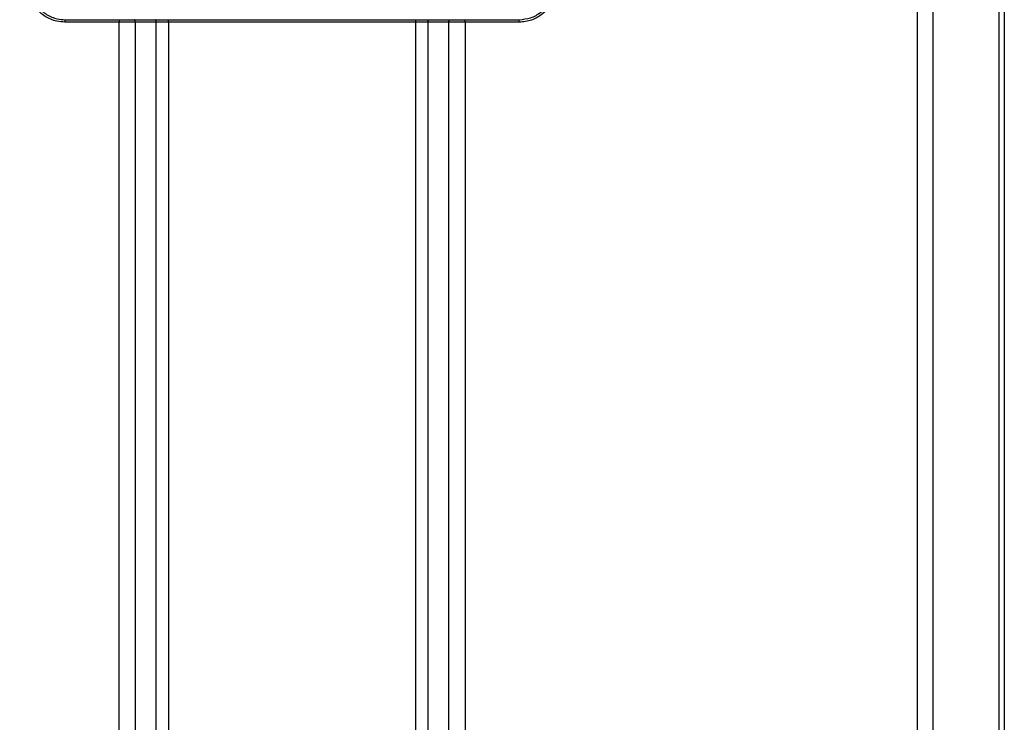
# Model space of a CAD drawing. Units: millimetres. Extents: x 15819 to 17656, y 5477 to 6746.
# Drawn here: x 16078 to 16403, y 6329 to 6562 of the extents above; entities that cross this region are included whole.
import ezdxf

# ---------------------------------------------------------------- set-up
doc = ezdxf.new("R2010")
doc.units = ezdxf.units.MM
doc.layers.add('DIM', color=7, linetype='Continuous')
doc.styles.add('Rinnai', font='romans.shx')
doc.dimstyles.new('Rinnai', dxfattribs={"dimscale": 0, "dimtxt": 2.5, "dimasz": 2, "dimexe": 1.25, "dimexo": 0.625, "dimtad": 1, "dimtxsty": 'Rinnai', "dimcen": 1.9, "dimclrd": 256, "dimclre": 256, "dimclrt": 7, "dimadec": 0, "dimazin": 0, "dimtfac": 1, "dimtmove": 0, "dimatfit": 3, "dimfxl": 1.25, "dimarcsym": 0})

# ---------------------------------------------------------------- blocks, each defined once
blk = doc.blocks.new('*D123')
at = {"layer": 'Defpoints', "color": 0, "transparency": 16777216}
for p in [(16085.69, 6654.75), (15851.43, 5950.75), (15962.89, 5950.75)]:
    blk.add_point(p, dxfattribs=at)
at = {"layer": 'DIM', "lineweight": -2, "transparency": 16777216}
for p, q in [((16085.06, 6654.75), (15850.18, 6654.75)), ((15851.43, 6634.75), (15851.43, 5970.75)), ((15962.26, 5950.75), (15850.18, 5950.75))]:
    blk.add_line(p, q, dxfattribs=at)
at = {"layer": 'DIM', "transparency": 16777216}
for points in [[(15848.1, 6634.75), (15854.76, 6634.75), (15851.43, 6654.75)], [(15848.1, 5970.75), (15854.76, 5970.75), (15851.43, 5950.75)]]:
    blk.add_solid(points, dxfattribs=at)
at = {"layer": 'DIM', "color": 7, "transparency": 16777216, "insert": (15840.8, 6302.75), "char_height": 20, "attachment_point": 5, "rotation": 90, "style": 'Rinnai'}
blk.add_mtext('704', dxfattribs=at)

msp = doc.modelspace()

# ---------------------------------------------------------------- linework, layer by layer
at = {"color": 7, "linetype": 'Continuous', "lineweight": 25}
for p, q in [((16379.33, 6610.95), (16379.33, 5960.95)), ((16374.36, 5965.75), (16374.36, 6606.35)), ((16401.3, 5970.95), (16401.3, 6600.95)), ((16402.99, 6600.95), (16402.99, 5970.95)), ((16092.69, 6561.6), (16110.54, 6561.6)), ((16110.54, 6561.6), (16115.49, 6561.6)), ((16115.49, 6561.6), (16122.43, 6561.6)), ((16122.43, 6561.6), (16126.83, 6561.6)), ((16126.83, 6560.8), (16126.83, 6561.6)), ((16126.83, 6561.6), (16208.54, 6561.6)), ((16208.54, 6560.8), (16208.54, 6561.6)), ((16208.54, 6561.6), (16212.94, 6561.6)), ((16212.94, 6561.6), (16219.88, 6561.6)), ((16219.88, 6561.6), (16224.83, 6561.6)), ((16224.83, 6561.6), (16242.69, 6561.6)), ((16110.51, 6560.8), (16092.65, 6560.8)), ((16110.51, 5958.75), (16110.51, 6560.8)), ((16115.89, 6560.8), (16110.51, 6560.8)), ((16115.89, 6560.8), (16115.89, 5958.75)), ((16122.83, 6560.8), (16115.89, 6560.8)), ((16122.83, 5958.75), (16122.83, 6560.8)), ((16126.83, 6560.8), (16122.83, 6560.8)), ((16126.83, 6560.8), (16126.83, 5958.75)), ((16208.54, 6560.8), (16126.83, 6560.8)), ((16208.54, 5958.75), (16208.54, 6560.8)), ((16212.54, 6560.8), (16208.54, 6560.8)), ((16219.48, 6560.8), (16212.54, 6560.8)), ((16212.54, 6560.8), (16212.54, 5958.75)), ((16219.48, 5958.75), (16219.48, 6560.8)), ((16224.86, 6560.8), (16219.48, 6560.8)), ((16224.86, 6560.8), (16224.86, 5958.75)), ((16242.73, 6560.8), (16224.86, 6560.8))]:
    msp.add_line(p, q, dxfattribs=at)
at = {"color": 7, "linetype": 'Continuous', "lineweight": 25, "flags": 128}
for points in [[(16115.89, 6560.8), (16115.88, 6560.95), (16115.86, 6561.1), (16115.82, 6561.24), (16115.77, 6561.36), (16115.71, 6561.46), (16115.64, 6561.54), (16115.57, 6561.58), (16115.49, 6561.6)], [(16122.83, 6560.8), (16122.82, 6560.95), (16122.8, 6561.1), (16122.76, 6561.24), (16122.71, 6561.36), (16122.65, 6561.46), (16122.58, 6561.54), (16122.51, 6561.58), (16122.43, 6561.6)], [(16212.54, 6560.8), (16212.55, 6560.95), (16212.57, 6561.1), (16212.61, 6561.24), (16212.66, 6561.36), (16212.72, 6561.46), (16212.79, 6561.54), (16212.86, 6561.58), (16212.94, 6561.6)], [(16219.48, 6560.8), (16219.49, 6560.95), (16219.51, 6561.1), (16219.55, 6561.24), (16219.6, 6561.36), (16219.66, 6561.46), (16219.73, 6561.54), (16219.8, 6561.58), (16219.88, 6561.6)]]:
    msp.add_lwpolyline(points, dxfattribs=at)
at = {"color": 7, "linetype": 'Continuous', "lineweight": 25}
for centre, radius, start, end in [((16096.68, 6561), 4.04, 171.4425, 182.8325), ((16115.78, 6561), 5.28, 173.4676, 182.1686), ((16219.59, 6561), 5.28, 357.8314, 6.5324), ((16238.7, 6561), 4.04, 357.1675, 8.5575)]:
    msp.add_arc(centre, radius, start, end, dxfattribs=at)
for points, knots in [([(16092.65, 6560.8), (16091.73, 6560.86), (16090.13, 6560.96), (16087.93, 6561.68), (16086.08, 6562.62), (16084.42, 6563.88), (16082.98, 6565.39), (16081.83, 6567.12), (16080.98, 6569.01), (16080.44, 6571.03), (16080.37, 6572.41), (16080.34, 6573.1)], [0, 0, 0, 0, 0.141828, 0.249293, 0.356757, 0.464037, 0.571319, 0.678492, 0.785666, 0.892833, 1, 1, 1, 1]), ([(16081.19, 6573.1), (16081.31, 6571.81), (16081.57, 6569.22), (16083.54, 6565.78), (16086.46, 6563.18), (16089.69, 6561.8), (16091.83, 6561.65), (16092.69, 6561.6)], [0, 0, 0, 0, 0.214259, 0.42852, 0.642973, 0.85777, 1, 1, 1, 1]), ([(16242.69, 6561.6), (16243.98, 6561.73), (16246.57, 6561.98), (16250.02, 6563.97), (16252.62, 6566.89), (16253.99, 6570.12), (16254.13, 6572.26), (16254.19, 6573.1)], [0, 0, 0, 0, 0.21508, 0.430157, 0.645135, 0.859809, 1, 1, 1, 1]), ([(16255.03, 6573.1), (16254.98, 6572.2), (16254.88, 6570.6), (16254.16, 6568.42), (16253.22, 6566.56), (16251.97, 6564.89), (16250.46, 6563.45), (16248.73, 6562.29), (16246.82, 6561.44), (16244.8, 6560.9), (16243.42, 6560.83), (16242.73, 6560.8)], [0, 0, 0, 0, 0.139744, 0.247122, 0.354501, 0.462039, 0.569579, 0.677179, 0.78478, 0.89239, 1, 1, 1, 1])]:
    msp.add_open_spline(points, degree=3, knots=knots, dxfattribs=at)

# ---------------------------------------------------------------- dimensions: what is measured, and where the dimension line sits
at = {"layer": 'DIM'}
dim = msp.add_linear_dim(base=(15851.43, 5950.75), p1=(16085.69, 6654.75), p2=(15962.89, 5950.75), angle=90, dimstyle='Rinnai', override={"dimscale": 1, "dimtxt": 20, "dimasz": 20, "dimdec": 0, "dimfxl": 1}, dxfattribs=at)
dim.commit()
dim.dimension.update_dxf_attribs({"geometry": '*D123', "text_midpoint": (15840.8, 6302.75)})

doc.saveas('drawing.dxf')
